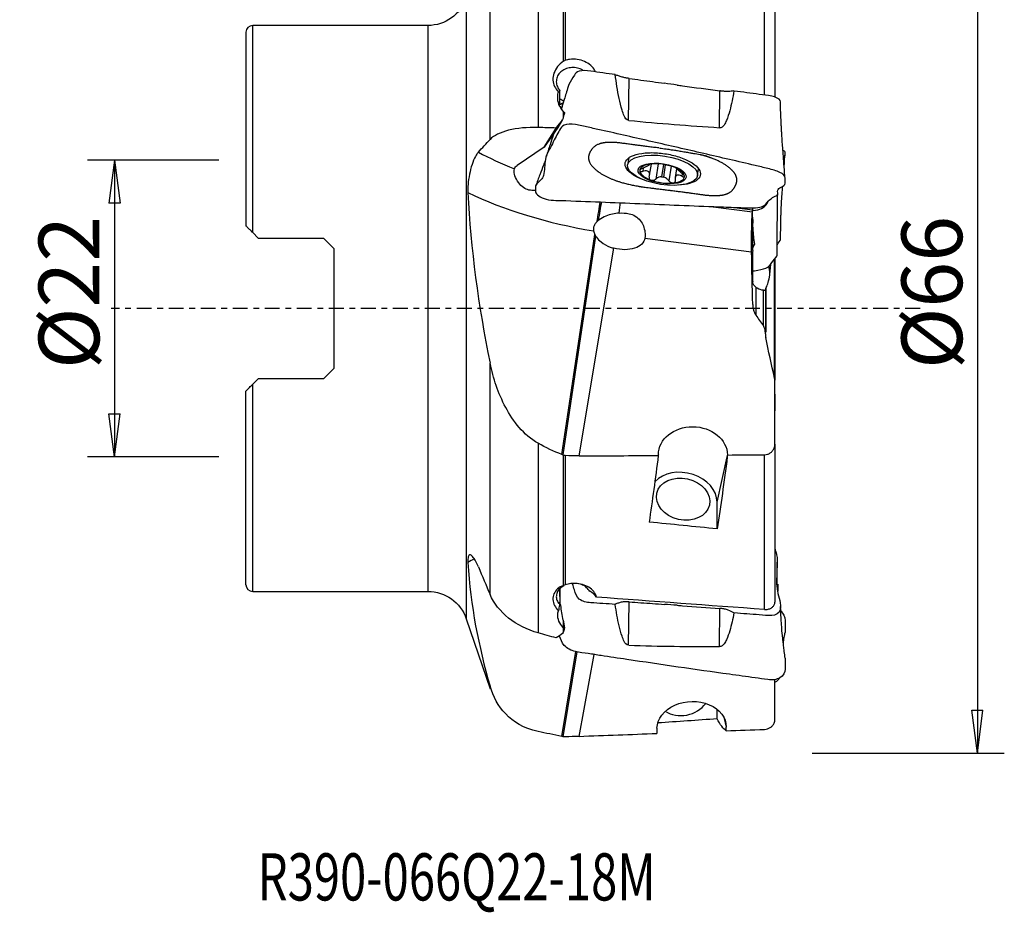
# Model space of a CAD drawing. Units: millimetres. Extents: x -17 to 58, y -45 to 60.
# Drawn here: x -17 to 56, y -45 to 21 of the extents above; entities that cross this region are included whole.
import ezdxf

# ---------------------------------------------------------------- set-up
doc = ezdxf.new("R2010")
doc.units = ezdxf.units.MM
doc.linetypes.add('CENTER', pattern=[47.5, 22, -8.5, 8.5, -8.5])
doc.layers.get('0').update_dxf_attribs({"linetype": 'CONTINUOUS'})
for name, color, linetype in [('1', 4, 'CONTINUOUS'), ('2', 7, 'CONTINUOUS'), ('SK2', 7, 'CONTINUOUS'), ('SK4', 2, 'CENTER'), ('SK6', 5, 'CONTINUOUS')]:
    doc.layers.add(name, color=color, linetype=linetype)
doc.styles.add('DEFAULT', font='simplex.shx')
doc.dimstyles.get("Standard").update_dxf_attribs({"dimtxt": 0.18, "dimasz": 0.18, "dimexe": 0.18, "dimexo": 0.0625, "dimgap": 0.09, "dimtad": 1, "dimzin": 0, "dimdsep": 52, "dimtxsty": 'Standard', "dimcen": 0.09, "dimadec": 0, "dimazin": 0, "dimtfac": 1, "dimtdec": 4, "dimtofl": 0, "dimtmove": 0, "dimatfit": 3, "dimfxl": 1, "dimtolj": 1, "dimtzin": 0, "dimarcsym": 0})

# ---------------------------------------------------------------- blocks, each defined once
blk = doc.blocks.new('DimnDraft3D3')
at = {"layer": 'SK2'}
for p, q in [((-2, 11), (-11.75, 11)), ((-9.75, 11), (-10.167997, 7.824998)), ((-9.75, 11), (-9.75, -11)), ((-9.75, 11), (-9.332003, 7.825002)), ((-9.332003, 7.825002), (-10.167997, 7.824998)), ((-10.167997, -7.825002), (-9.332003, -7.824998)), ((-9.75, -11), (-10.167997, -7.825002)), ((-9.75, -11), (-9.332003, -7.824998)), ((-2, -11), (-11.75, -11))]:
    blk.add_line(p, q, dxfattribs=at)
at = {"layer": 'SK2', "insert": (-10.875, -4.49852), "char_height": 4.5, "attachment_point": 7, "rotation": 90, "line_spacing_factor": 1.084337, "style": 'DEFAULT'}
blk.add_mtext('\\W01.000;\\fsimplex.shx,bigfont.shx;%%c22\\P', dxfattribs=at)
blk = doc.blocks.new('_CLOSED')
at = {"lineweight": -2}
for p, q in [((-1, 0.166667), (0, 0)), ((-1, 0.166667), (-1, -0.166667)), ((0, 0), (-1, -0.166667)), ((0, 0), (-1, 0))]:
    blk.add_line(p, q, dxfattribs=at)
blk = doc.blocks.new('DimnDraft3D4')
at = {"layer": '2'}
for p, q in [((42, 33), (56.25, 33)), ((54.25, 33), (53.832003, 29.824998)), ((54.25, 33), (54.25, -33)), ((54.25, 33), (54.667997, 29.825002)), ((54.667997, 29.825002), (53.832003, 29.824998)), ((53.832003, -29.825002), (54.667997, -29.824998)), ((54.25, -33), (53.832003, -29.825002)), ((54.25, -33), (54.667997, -29.824998)), ((42, -33), (56.25, -33))]:
    blk.add_line(p, q, dxfattribs=at)
at = {"layer": '2', "insert": (53.125, -4.49852), "char_height": 4.5, "attachment_point": 7, "rotation": 90, "line_spacing_factor": 1.084337, "style": 'DEFAULT'}
blk.add_mtext('\\W01.000;\\fsimplex.shx,bigfont.shx;%%c66\\P', dxfattribs=at)

msp = doc.modelspace()

# ---------------------------------------------------------------- linework, layer by layer
at = {"layer": '1'}
for p, q in [((18.111, 12.543), (18.111, 25.303)), ((21.676, 25.281), (21.676, 13.431)), ((23.551, 18.351), (23.551, 25.175)), ((23.687, 25.169), (23.687, 18.417)), ((38.465, 15.837), (38.465, 24.648)), ((39.235, 24.355), (39.235, 15.691)), ((16.339, 23.031), (16.339, -23.031)), ((0, 20.5), (0, 6.127)), ((13.5, 21), (0.5, 21)), ((0.5, 5.628), (0.5, 21)), ((13.5, 21), (13.5, -21)), ((28.386, 13.956), (28.415, 17.072)), ((23.274, 15.289), (23.279, 16.195)), ((35.124, 13.416), (35.15, 16.15)), ((23.217, 15.146), (23.539, 15.27)), ((23.504, 15.155), (23.229, 15.119)), ((23.551, 14.241), (23.551, 14.616)), ((23.488, 14.018), (23.141, 13.43)), ((23.617, 14.504), (23.592, 14.386)), ((23.617, 14.543), (23.617, 14.504)), ((23.141, 13.43), (22.116, 11.979)), ((22.116, 11.979), (23.015, 13.393)), ((22.116, 11.979), (20.116, 10.616)), ((28.39, 11.17), (28.312, 10.663)), ((29.474, 10.432), (29.436, 10.184)), ((29.917, 10.699), (29.917, 10.696)), ((29.943, 9.888), (30.072, 10.718)), ((29.952, 10.69), (29.954, 10.704)), ((30.571, 10.727), (30.397, 9.602)), ((30.961, 10.687), (30.821, 9.777)), ((30.985, 9.756), (31.125, 10.658)), ((31.53, 10.557), (31.363, 9.477)), ((31.943, 10.369), (31.84, 9.707)), ((33.5, 9.861), (33.578, 10.364)), ((32.36, 10.014), (32.329, 9.809)), ((34.463, 7.566), (37.566, 7.165)), ((36.238, 7.501), (37.58, 7.318)), ((37.571, 7.213), (37.58, 7.214)), ((37.588, 4.304), (37.588, 6.603)), ((0.5, 5.628), (0.9, 5.228)), ((0.9, 5.228), (5.75, 5.228)), ((5.75, 5.228), (6.55, 4.428)), ((23.44, -10.838), (25.87, 5.5)), ((23.536, -10.875), (25.95, 5.358)), ((29.589, 5.225), (37.507, 4.2)), ((6.55, -4.428), (6.55, 4.428)), ((24.713, -10.949), (27.295, 4.469)), ((39.209, -5.17), (39.209, 3.657)), ((39.226, 3.679), (39.226, -5.318)), ((39.235, -6.352), (39.235, 3.691)), ((37.822, 1.573), (37.822, -0.496)), ((38.553, 1.48), (38.553, -1.735)), ((38.38, -1.297), (38.38, 1.349)), ((38.526, 1.388), (38.526, 1.41)), ((38.526, 1.388), (38.526, -1.778)), ((38.526, -1.883), (38.526, -1.776)), ((18.111, -21.238), (18.111, -4.065)), ((6.55, -4.428), (5.75, -5.228)), ((0.5, -5.628), (0.9, -5.228)), ((0.5, -21), (0.5, -5.628)), ((5.75, -5.228), (0.9, -5.228)), ((0, -20.5), (0, -6.128)), ((21.676, -10.007), (21.676, -24.082)), ((39.235, -10.063), (39.235, -21.787)), ((23.551, -20.561), (23.551, -10.881)), ((23.687, -10.911), (23.687, -20.515)), ((30.589, -10.854), (30.588, -10.91)), ((38.465, -22.336), (38.465, -10.858)), ((34.949, -14.372), (35.704, -11.001)), ((34.954, -16.356), (34.949, -14.372)), ((0.5, -21), (13.5, -21)), ((23.269, -20.835), (23.272, -21.946)), ((23.276, -20.828), (23.279, -21.953)), ((28.386, -24.999), (28.415, -21.772)), ((35.124, -25.094), (35.15, -22.263)), ((16.339, -23.031), (18.111, -28.221)), ((23.525, -23.146), (23.617, -23.692)), ((23.525, -23.146), (23.527, -23.673)), ((23.551, -23.979), (23.551, -23.7)), ((23.617, -23.767), (23.617, -23.692)), ((23.44, -31.766), (24.461, -25.467)), ((23.536, -31.786), (24.556, -25.491)), ((24.713, -31.758), (25.821, -25.681)), ((39.235, -30.491), (39.235, -27.56)), ((18.111, -28.039), (18.111, -28.221)), ((34.954, -30.458), (34.952, -29.752)), ((35.435, -30.321), (35.619, -31.064)), ((30.488, -31.15), (30.481, -31.541)), ((35.614, -31.348), (35.619, -31.064))]:
    msp.add_line(p, q, dxfattribs=at)
at = {"layer": '1', "extrusion": (0, 0, -1)}
for centre, start, end in [((-13.5, 24), 198.84948, 270), ((-13.5, -24), 90, 161.15052)]:
    msp.add_arc(centre, 3, start, end, dxfattribs=at)
at = {"layer": '1'}
for centre, start, end in [((0.5, 20.5), 90, 180), ((0.5, -20.5), 180, 270)]:
    msp.add_arc(centre, 0.5, start, end, dxfattribs=at)
for centre, major_axis, ratio, start_param, end_param in [((23.19, 16.861), (0.772, -1.125), 0.247493, -1.124098, -1.116061), ((22.654, 13.235), (-0.258, 1.983), 0.778278, -0.684027, -0.58365), ((22.654, 13.235), (1.944, -0.468), 0.277165, -1.527918, -1.470393), ((27.744, 14.628), (-14.824, 2.291), 0.408533, 0.848382, 1.078383), ((30.867, 10.014), (-1.657, 0.256), 0.405336, 0.06056, 1.104967), ((30.867, 10.014), (-1.657, 0.256), 0.405336, -0.983847, 0.06056), ((30.867, 10.014), (-1.657, 0.256), 0.405336, -2.036626, -0.983847), ((30.867, 10.014), (-1.657, 0.256), 0.405336, -3.081033, -2.036626), ((30.867, 10.014), (-1.657, 0.256), 0.405336, 1.104967, 2.157745), ((30.905, 10.259), (-1.192, 0.184), 0.405336, 1.562323, 1.700389), ((30.867, 10.014), (-1.657, 0.256), 0.405336, 2.157745, -3.081033), ((27.417, 12.51), (-16.771, 2.592), 0.408533, 0.924175, 1.536448), ((26.129, 6.832), (0.327, 1.973), 0.024679, 0.992071, 1.7885), ((26.227, 6.815), (0.327, 1.973), 0.024679, 0.983738, 1.72281), ((27.522, 6.624), (0.257, 1.983), 0.054937, -1.331776, -0.891669), ((38.697, 3.319), (-0.269, 1.982), 0.038156, -1.951928, -1.660423), ((32.424, -14.152), (2.488, -0.558), 0.769928, 0.172961, 2.717504), ((27.417, -29.802), (-16.563, 3.692), 0.767751, -0.727807, -0.691635), ((25.187, -21.983), (-0.733, 1.544), 0.466765, -1.113766, -0.873436), ((24.407, -22.158), (1.921, -0.431), 0.769928, 0.782478, 1.140117), ((23.19, -22.931), (0.585, -1.233), 0.466765, 2.239113, 2.24715), ((32.424, -28.566), (1.941, 0.482), 0.814717, -2.498758, -0.761752)]:
    msp.add_ellipse(centre, major_axis=major_axis, ratio=ratio, start_param=start_param, end_param=end_param, dxfattribs=at)
at = {"layer": '1', "extrusion": (0, 0, -1)}
for centre, major_axis, ratio, start_param, end_param in [((18.425, 5.482), (22.856, 30.678), 0.028134, -1.330996, -1.309852), ((17.559, 2.319), (9.713, 30.466), 0.07164, 1.145977, 1.153945), ((21.88, 10.014), (1.985, -0.296), 0.411151, -3.061361, -2.722927), ((27.572, 5.613), (1.771, -0.582), 0.646505, 2.471092, 2.583086), ((27.638, 5.632), (1.937, -0.478), 0.60735, -0.058802, 1.598195), ((33.154, -10.893), (2.565, -0.06), 0.824169, 3.131767, -0.036693), ((28.217, -0.103), (2.801, 31.761), 0.110064, 1.908268, 2.0801), ((33.367, -0.102), (2.784, 31.57), 0.110064, 1.913558, 2.10189), ((52.951, 5.107), (218.739, -19.613), 0.104935, 1.643754, 1.666944), ((25.127, -23.882), (1.846, -3.445), 0.229295, 2.250443, 2.336279), ((-0.918, 5.438), (232.922, -20.885), 0.104935, 1.391498, 1.445552), ((25.136, -27.406), (1.88, -8.436), 0.08752, 2.119566, 2.27874), ((17.559, 0.033), (0.153, 30.386), 0.327595, 2.480341, 2.488308), ((18.425, 1.717), (13.015, 29.042), 0.647643, 2.313078, 2.334222), ((33.054, -31.107), (2.563, 0.161), 0.753845, -3.080765, 0.060828), ((52.951, -4.616), (218.74, 17.751), 0.111199, 1.662187, 1.682422), ((33.367, 0.096), (2.617, -31.57), 0.114093, 0.099311, 0.264035)]:
    msp.add_ellipse(centre, major_axis=major_axis, ratio=ratio, start_param=start_param, end_param=end_param, dxfattribs=at)
at = {"layer": '1'}
for centre, major_axis, ratio in [((30.906, 10.262), (-2.594, 0.401), 0.405336), ((30.867, 10.014), (-1.779, 0.275), 0.405336), ((32.424, -14.152), (-1.952, 0.438), 0.769928)]:
    msp.add_ellipse(centre, major_axis=major_axis, ratio=ratio, dxfattribs=at)
for points, degree, knots in [([(23.551, 18.351), (23.387, 18.237), (23.239, 18.1), (23.001, 17.801), (22.908, 17.634), (22.79, 17.297), (22.763, 17.121), (22.778, 16.785), (22.82, 16.619), (22.961, 16.326), (23.06, 16.194), (23.181, 16.082)], 3, [0, 0, 0, 0, 0.20304, 0.20304, 0.406288, 0.406288, 0.607923, 0.607923, 0.807935, 0.807935, 1, 1, 1, 1]), ([(25.923, 17.56), (25.91, 17.589), (25.896, 17.618), (25.804, 17.789), (25.698, 17.922), (25.442, 18.151), (25.287, 18.25), (24.952, 18.4), (24.765, 18.454), (24.386, 18.508), (24.187, 18.509), (23.891, 18.47), (23.787, 18.447), (23.687, 18.417)], 3, [0, 0, 0, 0, 0.040751, 0.040751, 0.246688, 0.246688, 0.455132, 0.455132, 0.666946, 0.666946, 0.881547, 0.881547, 1, 1, 1, 1]), ([(25.014, 17.652), (24.999, 17.662), (24.983, 17.672), (24.852, 17.75), (24.721, 17.803), (24.453, 17.869), (24.311, 17.883), (24.036, 17.87), (23.898, 17.844), (23.644, 17.755), (23.525, 17.691), (23.32, 17.535), (23.233, 17.44), (23.101, 17.233), (23.056, 17.117), (23.013, 16.882), (23.017, 16.758), (23.071, 16.522), (23.123, 16.405), (23.219, 16.267), (23.245, 16.234), (23.272, 16.202)], 3, [0, 0, 0, 0, 0.016219, 0.016219, 0.1328, 0.1328, 0.24898, 0.24898, 0.365306, 0.365306, 0.482462, 0.482462, 0.600894, 0.600894, 0.720642, 0.720642, 0.841229, 0.841229, 0.961683, 0.961683, 1, 1, 1, 1]), ([(27.393, 17.353), (26.786, 17.437), (26.179, 17.522), (25.269, 17.648), (24.94, 17.674), (24.505, 17.555), (24.447, 17.428), (24.207, 17.093), (24.071, 16.864), (23.936, 16.581), (23.917, 16.53), (23.903, 16.478)], 3, [0, 0, 0, 0, 0.31112, 0.31112, 0.466679, 0.466679, 0.622239, 0.622239, 0.933359, 0.933359, 1, 1, 1, 1]), ([(28.39, 13.956), (28.207, 13.969), (28.128, 14.156), (27.992, 14.432), (27.94, 14.576), (27.802, 15.008), (27.734, 15.299), (27.554, 16.175), (27.467, 16.763), (27.391, 17.353)], 3, [0, 0, 0, 0, 0.125, 0.125, 0.25, 0.25, 0.5, 0.5, 1, 1, 1, 1]), ([(28.419, 17.072), (28.339, 17.082), (28.259, 17.096), (28.086, 17.129), (27.992, 17.151), (27.81, 17.199), (27.722, 17.226), (27.553, 17.285), (27.471, 17.317), (27.396, 17.351)], 3, [0, 0, 0, 0, 0.217488, 0.217488, 0.478325, 0.478325, 0.739162, 0.739162, 1, 1, 1, 1]), ([(28.419, 17.072), (28.709, 17.032), (29, 16.992), (29.875, 16.872), (30.459, 16.792), (31.043, 16.712)], 3, [0, 0, 0, 0, 0.332053, 0.332053, 1, 1, 1, 1]), ([(23.527, 14.643), (23.393, 14.787), (23.288, 14.956), (23.151, 15.319), (23.118, 15.518), (23.129, 15.838), (23.148, 15.961), (23.181, 16.082)], 3, [0, 0, 0, 0, 0.380495, 0.380495, 0.764409, 0.764409, 1, 1, 1, 1]), ([(23.279, 16.195), (23.274, 16.19), (23.27, 16.185), (23.227, 16.135), (23.2, 16.101), (23.181, 16.082)], 3, [0, 0, 0, 0, 0.095114, 0.095114, 1, 1, 1, 1]), ([(23.894, 16.463), (23.843, 16.292), (23.75, 15.978), (23.622, 15.547), (23.516, 15.196), (23.445, 14.959), (23.408, 14.839), (23.399, 14.81)], 3, [0, 0, 0, 0, 0.311276, 0.572832, 0.783649, 0.947561, 1, 1, 1, 1]), ([(31.985, 16.583), (32.118, 16.565), (32.252, 16.547), (33.307, 16.402), (34.228, 16.276), (35.15, 16.15)], 3, [0, 0, 0, 0, 0.126561, 0.126561, 1, 1, 1, 1]), ([(36.195, 16.144), (36.111, 15.65), (36.014, 15.157), (35.817, 14.429), (35.744, 14.189), (35.596, 13.839), (35.541, 13.723), (35.391, 13.507), (35.27, 13.374), (35.124, 13.416)], 3, [0, 0, 0, 0, 0.5, 0.5, 0.75, 0.75, 0.875, 0.875, 1, 1, 1, 1]), ([(36.191, 16.143), (36.063, 16.122), (35.921, 16.11), (35.686, 16.106), (35.597, 16.108), (35.415, 16.118), (35.323, 16.127), (35.204, 16.142), (35.177, 16.146), (35.15, 16.15)], 3, [0, 0, 0, 0, 0.427915, 0.427915, 0.677127, 0.677127, 0.926339, 0.926339, 1, 1, 1, 1]), ([(39.653, 15.227), (39.662, 15.291), (39.656, 15.357), (39.563, 15.555), (39.301, 15.694), (38.694, 15.814), (38.383, 15.844), (37.462, 15.97), (36.848, 16.054), (36.234, 16.138)], 3, [0, 0, 0, 0, 0.118167, 0.118167, 0.338625, 0.338625, 0.559084, 0.559084, 1, 1, 1, 1]), ([(39.996, 9.621), (39.97, 9.921), (39.924, 10.478), (39.863, 11.251), (39.814, 11.898), (39.778, 12.42), (39.751, 12.818), (39.734, 13.114), (39.72, 13.383), (39.704, 13.677), (39.685, 14.069), (39.663, 14.595), (39.654, 14.997), (39.65, 15.226)], 3, [0, 0, 0, 0, 0.164827, 0.306353, 0.42457, 0.519479, 0.591094, 0.639472, 0.677043, 0.726536, 0.791786, 0.882083, 1, 1, 1, 1]), ([(39.056, 8.226), (39.126, 8.271), (39.194, 8.309), (39.331, 8.378), (39.443, 8.397), (39.447, 8.537), (39.43, 8.633), (39.452, 8.858), (39.554, 8.924), (39.838, 9.067), (39.991, 9.157), (39.993, 9.425), (40.008, 9.558), (39.982, 9.828), (39.854, 9.98), (39.363, 10.222), (39.028, 10.306), (38.396, 10.462), (38.079, 10.537), (37.128, 10.761), (36.493, 10.909), (34.59, 11.35), (33.321, 11.644), (30.784, 12.228), (29.516, 12.519), (27.612, 12.952), (26.977, 13.095), (26.025, 13.307), (25.708, 13.376), (25.073, 13.517), (24.755, 13.607), (24.126, 13.714), (23.817, 13.695), (23.414, 13.521), (23.35, 13.386), (23.094, 12.951), (22.916, 12.6), (22.539, 11.859), (22.292, 11.476), (22.142, 10.65), (22.151, 10.242), (22.083, 9.879)], 3, [0, 0, 0, 0, 0.03125, 0.03125, 0.0625, 0.0625, 0.125, 0.125, 0.15625, 0.15625, 0.1875, 0.1875, 0.21875, 0.21875, 0.25, 0.25, 0.28125, 0.28125, 0.3125, 0.3125, 0.375, 0.375, 0.5, 0.5, 0.625, 0.625, 0.6875, 0.6875, 0.71875, 0.71875, 0.75, 0.75, 0.78125, 0.78125, 0.8125, 0.8125, 0.875, 0.875, 0.9375, 0.9375, 1, 1, 1, 1]), ([(22.827, 12.986), (22.814, 12.943), (22.723, 12.662), (22.542, 12.104), (22.373, 11.59), (22.282, 11.313)], 3, [0, 0, 0, 0, 0.077265, 0.500774, 1, 1, 1, 1]), ([(30.621, 11.908), (30.619, 11.909), (29.519, 12.044), (28.675, 12.161), (27.739, 12.292), (27.378, 12.315), (27.027, 12.338), (25.985, 12.256), (25.661, 11.826), (25.361, 11.429), (25.422, 11.063)], 2, [0, 0, 0, 0.000344, 0.250258, 0.250258, 0.416867, 0.416867, 0.500172, 0.750086, 0.750086, 1, 1, 1]), ([(30.693, 11.9), (30.85, 11.88), (31.134, 11.843), (31.521, 11.788), (31.863, 11.736), (32.205, 11.682), (32.561, 11.623), (32.896, 11.565), (33.261, 11.5), (33.61, 11.436), (33.925, 11.376), (34.092, 11.344), (34.162, 11.33), (34.176, 11.327), (34.182, 11.326), (34.183, 11.326), (34.183, 11.326), (34.183, 11.326)], 3, [0, 0, 0, 0, 0.137357, 0.248858, 0.336252, 0.432789, 0.542695, 0.641328, 0.718242, 0.85324, 0.92917, 0.981446, 0.988946, 0.994693, 0.997142, 0.999482, 1, 1, 1, 1]), ([(39.87, 11.174), (39.941, 11.238), (39.992, 11.296), (39.993, 11.43), (40.008, 11.517), (39.987, 11.654), (39.932, 11.702), (39.83, 11.735)], 3, [0, 0, 0, 0, 0.260332, 0.260332, 0.712198, 0.712198, 1, 1, 1, 1]), ([(17.24, 11.599), (17.188, 11.543), (17.136, 11.472), (16.995, 11.243), (16.907, 11.058), (16.75, 10.634), (16.678, 10.391), (16.565, 9.898), (16.522, 9.641), (16.471, 9.16), (16.459, 8.928), (16.464, 8.678), (16.466, 8.641), (16.467, 8.604)], 3, [0, 0, 0, 0, 0.130246, 0.130246, 0.353226, 0.353226, 0.572535, 0.572535, 0.77761, 0.77761, 0.966304, 0.966304, 1, 1, 1, 1]), ([(22.209, 10.996), (22.164, 10.878), (22.028, 10.521), (21.787, 9.889), (21.591, 9.374), (21.486, 9.098)], 3, [0, 0, 0, 0, 0.186195, 0.564069, 1, 1, 1, 1]), ([(25.422, 11.063), (25.491, 10.652), (26.574, 9.803), (27.415, 9.501), (28.198, 9.22), (29.271, 9.047), (29.596, 8.994), (31.22, 8.798), (32.282, 8.67), (33.164, 8.542), (33.891, 8.437), (34.137, 8.412), (34.686, 8.357), (35.076, 8.387), (35.861, 8.446), (36.163, 8.874), (36.458, 9.293), (36.407, 9.641)], 2, [0, 0, 0, 0.125, 0.25, 0.25, 0.375, 0.375, 0.5, 0.5, 0.625, 0.625, 0.6875, 0.6875, 0.75, 0.75, 0.875, 0.875, 1, 1, 1]), ([(29.579, 9.509), (29.339, 9.595), (28.813, 9.826), (28.278, 10.23), (28.042, 10.724), (28.282, 11.156), (28.874, 11.446), (29.837, 11.591), (30.563, 11.554), (30.925, 11.507)], 3, [0, 0, 0, 0, 0.108585, 0.257155, 0.405724, 0.554293, 0.702862, 0.851431, 1, 1, 1, 1]), ([(30.925, 11.507), (31.288, 11.46), (32.013, 11.31), (32.973, 10.915), (33.561, 10.472), (33.797, 9.978), (33.557, 9.546), (32.986, 9.266), (32.391, 9.17), (32.088, 9.15)], 3, [0, 0, 0, 0, 0.145083, 0.290165, 0.435248, 0.58033, 0.725413, 0.870496, 1, 1, 1, 1]), ([(36.407, 9.641), (36.346, 10.054), (35.81, 10.475), (35.277, 10.893), (34.421, 11.197), (34.079, 11.319), (33.679, 11.421)], 2, [0, 0, 0, 0.409794, 0.409794, 0.819588, 0.819588, 1, 1, 1]), ([(21.481, 8.756), (21.469, 8.755), (21.456, 8.754), (21.29, 8.746), (21.136, 8.756), (20.847, 8.826), (20.711, 8.888), (20.45, 9.064), (20.33, 9.188), (20.102, 9.492), (20.009, 9.681), (19.904, 9.999), (19.881, 10.137), (19.889, 10.263), (19.89, 10.278), (19.892, 10.292)], 3, [0, 0, 0, 0, 0.012348, 0.012348, 0.163213, 0.163213, 0.315237, 0.315237, 0.501909, 0.501909, 0.75636, 0.75636, 0.970617, 0.970617, 1, 1, 1, 1]), ([(29.437, 10.415), (29.402, 10.399), (29.368, 10.383), (29.308, 10.347), (29.28, 10.328), (29.239, 10.292), (29.224, 10.275), (29.21, 10.248), (29.207, 10.238), (29.207, 10.228)], 3, [0, 0, 0, 0, 0.283961, 0.283961, 0.570285, 0.570285, 0.829451, 0.829451, 1, 1, 1, 1]), ([(29.207, 10.228), (29.207, 10.225), (29.208, 10.222), (29.211, 10.207), (29.219, 10.197), (29.242, 10.182), (29.259, 10.176), (29.298, 10.17), (29.323, 10.169), (29.376, 10.172), (29.405, 10.177), (29.436, 10.184)], 3, [0, 0, 0, 0, 0.063042, 0.063042, 0.285914, 0.285914, 0.511588, 0.511588, 0.751723, 0.751723, 1, 1, 1, 1]), ([(29.437, 10.415), (29.51, 10.447), (29.582, 10.482), (29.702, 10.544), (29.753, 10.572), (29.84, 10.62), (29.876, 10.642), (29.925, 10.671), (29.94, 10.681), (29.95, 10.69), (29.952, 10.693), (29.952, 10.694)], 3, [0, 0, 0, 0, 0.269917, 0.269917, 0.491102, 0.491102, 0.714422, 0.714422, 0.908722, 0.908722, 1, 1, 1, 1]), ([(29.919, 10.699), (29.917, 10.699), (29.916, 10.699), (29.906, 10.697), (29.901, 10.696), (29.902, 10.695), (29.907, 10.695), (29.917, 10.696)], 3, [0, 0, 0, 0, 0.049804, 0.049804, 0.510023, 0.510023, 1, 1, 1, 1]), ([(31.896, 10.409), (31.918, 10.391), (31.946, 10.367), (32.012, 10.311), (32.049, 10.278), (32.141, 10.197), (32.199, 10.147), (32.281, 10.079), (32.305, 10.059), (32.33, 10.04)], 3, [0, 0, 0, 0, 0.26267, 0.26267, 0.520417, 0.520417, 0.862246, 0.862246, 1, 1, 1, 1]), ([(22.083, 9.879), (22.032, 9.615), (21.74, 9.433), (21.492, 9.167), (21.482, 9.066), (21.49, 8.866), (21.467, 8.765), (21.509, 8.465), (21.812, 8.218), (22.741, 7.994), (23.245, 8.023), (25.683, 7.927), (27.632, 7.852), (31.531, 7.686), (33.481, 7.599), (35.918, 7.513), (36.405, 7.497), (37.137, 7.466), (37.381, 7.458), (37.861, 7.472), (38.078, 7.496), (38.568, 7.643), (38.616, 7.84), (38.845, 8.072), (38.952, 8.158), (39.056, 8.226)], 3, [0, 0, 0, 0, 0.0625, 0.0625, 0.09375, 0.09375, 0.125, 0.125, 0.1875, 0.1875, 0.25, 0.25, 0.5, 0.5, 0.75, 0.75, 0.8125, 0.8125, 0.84375, 0.84375, 0.875, 0.875, 0.9375, 0.9375, 1, 1, 1, 1]), ([(29.912, 9.779), (29.936, 9.837), (29.949, 9.898), (29.949, 10.001), (29.939, 10.045), (29.9, 10.12), (29.87, 10.151), (29.797, 10.191), (29.756, 10.203), (29.653, 10.215), (29.587, 10.211), (29.492, 10.196), (29.464, 10.191), (29.436, 10.184)], 3, [0, 0, 0, 0, 0.212492, 0.212492, 0.386618, 0.386618, 0.562426, 0.562426, 0.715388, 0.715388, 0.918249, 0.918249, 1, 1, 1, 1]), ([(29.912, 9.779), (29.901, 9.751), (29.896, 9.722), (29.898, 9.666), (29.906, 9.639), (29.934, 9.592), (29.953, 9.572), (29.993, 9.545), (30.011, 9.536), (30.031, 9.529)], 3, [0, 0, 0, 0, 0.283962, 0.283962, 0.570285, 0.570285, 0.829451, 0.829451, 1, 1, 1, 1]), ([(30.031, 9.529), (30.038, 9.526), (30.045, 9.523), (30.079, 9.514), (30.109, 9.51), (30.168, 9.509), (30.198, 9.512), (30.259, 9.525), (30.289, 9.536), (30.346, 9.564), (30.374, 9.582), (30.397, 9.602)], 3, [0, 0, 0, 0, 0.062445, 0.062445, 0.283208, 0.283208, 0.506746, 0.506746, 0.744607, 0.744607, 1, 1, 1, 1]), ([(30.821, 9.777), (30.753, 9.776), (30.685, 9.761), (30.561, 9.715), (30.504, 9.683), (30.433, 9.632), (30.415, 9.618), (30.397, 9.602)], 3, [0, 0, 0, 0, 0.422119, 0.422119, 0.843214, 0.843214, 1, 1, 1, 1]), ([(31.363, 9.477), (31.319, 9.538), (31.265, 9.596), (31.151, 9.683), (31.093, 9.717), (31.017, 9.746), (31.001, 9.751), (30.985, 9.756)], 3, [0, 0, 0, 0, 0.49578, 0.49578, 0.900233, 0.900233, 1, 1, 1, 1]), ([(31.699, 9.313), (31.705, 9.313), (31.712, 9.314), (31.742, 9.32), (31.764, 9.329), (31.802, 9.353), (31.817, 9.368), (31.841, 9.405), (31.848, 9.427), (31.855, 9.474), (31.854, 9.501), (31.849, 9.528)], 3, [0, 0, 0, 0, 0.056945, 0.056945, 0.279907, 0.279907, 0.505322, 0.505322, 0.744915, 0.744915, 1, 1, 1, 1]), ([(32.329, 9.809), (32.266, 9.844), (32.204, 9.872), (32.098, 9.901), (32.052, 9.907), (31.971, 9.897), (31.935, 9.881), (31.884, 9.831), (31.865, 9.799), (31.838, 9.716), (31.833, 9.66), (31.84, 9.577), (31.844, 9.553), (31.849, 9.528)], 3, [0, 0, 0, 0, 0.212492, 0.212492, 0.386618, 0.386618, 0.562426, 0.562426, 0.715388, 0.715388, 0.918249, 0.918249, 1, 1, 1, 1]), ([(32.329, 9.809), (32.358, 9.793), (32.388, 9.78), (32.44, 9.763), (32.464, 9.759), (32.5, 9.761), (32.513, 9.766), (32.525, 9.781), (32.528, 9.789), (32.528, 9.799)], 3, [0, 0, 0, 0, 0.283961, 0.283961, 0.570285, 0.570285, 0.829451, 0.829451, 1, 1, 1, 1]), ([(32.528, 9.799), (32.528, 9.802), (32.527, 9.806), (32.524, 9.823), (32.518, 9.839), (32.497, 9.874), (32.483, 9.893), (32.448, 9.933), (32.427, 9.955), (32.381, 9.998), (32.356, 10.019), (32.33, 10.04)], 3, [0, 0, 0, 0, 0.063042, 0.063042, 0.285914, 0.285914, 0.511588, 0.511588, 0.751723, 0.751723, 1, 1, 1, 1]), ([(31.363, 9.477), (31.384, 9.449), (31.41, 9.422), (31.469, 9.375), (31.503, 9.354), (31.569, 9.326), (31.603, 9.317), (31.657, 9.311), (31.678, 9.31), (31.699, 9.313)], 3, [0, 0, 0, 0, 0.28217, 0.28217, 0.566902, 0.566902, 0.824524, 0.824524, 1, 1, 1, 1]), ([(39.65, 5.128), (39.653, 5.308), (39.659, 5.634), (39.673, 6.067), (39.682, 6.4), (39.683, 6.65), (39.685, 6.915), (39.699, 7.298), (39.727, 7.833), (39.766, 8.442), (39.795, 8.866), (39.809, 9.055)], 3, [0, 0, 0, 0, 0.137659, 0.249769, 0.336364, 0.398031, 0.461811, 0.549173, 0.686715, 0.86076, 1, 1, 1, 1]), ([(39.398, 4.056), (39.4, 4.302), (39.403, 4.83), (39.409, 5.674), (39.416, 6.624), (39.422, 7.572), (39.427, 8.204), (39.429, 8.483)], 3, [0, 0, 0, 0, 0.166926, 0.357589, 0.572084, 0.810518, 1, 1, 1, 1]), ([(37.563, 7.255), (37.582, 7.257), (37.602, 7.259), (37.861, 7.291), (38.078, 7.354), (38.568, 7.572), (38.616, 7.731), (38.735, 7.941), (38.74, 7.949), (38.745, 7.958)], 3, [0, 0, 0, 0, 0.025288, 0.025288, 0.341394, 0.341394, 0.973605, 0.973605, 1, 1, 1, 1]), ([(27.688, 7.08), (27.351, 7.055), (27.013, 6.98), (26.522, 6.781), (26.35, 6.691), (26.175, 6.561), (26.152, 6.543), (26.13, 6.525)], 3, [0, 0, 0, 0, 0.610092, 0.610092, 0.94857, 0.94857, 1, 1, 1, 1]), ([(27.688, 7.08), (27.93, 7.098), (28.179, 7.089), (28.578, 6.998), (28.737, 6.939), (29.021, 6.769), (29.149, 6.655), (29.346, 6.404), (29.422, 6.267), (29.536, 5.979), (29.574, 5.823), (29.611, 5.517), (29.61, 5.362), (29.589, 5.225)], 3, [0, 0, 0, 0, 0.231331, 0.231331, 0.387526, 0.387526, 0.544979, 0.544979, 0.689288, 0.689288, 0.840705, 0.840705, 1, 1, 1, 1]), ([(37.507, 4.2), (37.504, 4.352), (37.503, 4.519), (37.501, 4.91), (37.502, 5.143), (37.507, 5.598), (37.511, 5.828), (37.521, 6.252), (37.528, 6.452), (37.542, 6.796), (37.55, 6.944), (37.561, 7.097), (37.564, 7.133), (37.566, 7.165)], 3, [0, 0, 0, 0, 0.157831, 0.157831, 0.354498, 0.354498, 0.549774, 0.549774, 0.742893, 0.742893, 0.934083, 0.934083, 1, 1, 1, 1]), ([(0.5, 5.628), (0.485, 5.643), (0.47, 5.658), (0.386, 5.742), (0.319, 5.809), (0.199, 5.929), (0.144, 5.984), (0.068, 6.06), (0.041, 6.087), (0.009, 6.119), (0, 6.127), (0, 6.127)], 3, [0, 0, 0, 0, 0.062619, 0.062619, 0.353939, 0.353939, 0.637919, 0.637919, 0.840262, 0.840262, 1, 1, 1, 1]), ([(26.01, 6.414), (25.947, 6.347), (25.892, 6.273), (25.813, 6.124), (25.787, 6.048), (25.765, 5.898), (25.768, 5.823), (25.783, 5.752)], 3, [0, 0, 0, 0, 0.354052, 0.354052, 0.677665, 0.677665, 1, 1, 1, 1]), ([(37.75, 4.783), (37.675, 5.157), (37.64, 5.537), (37.61, 6.051), (37.604, 6.185), (37.6, 6.319)], 3, [0, 0, 0, 0, 0.739261, 0.739261, 1, 1, 1, 1]), ([(25.95, 5.358), (25.965, 5.334), (25.981, 5.311), (26.092, 5.158), (26.211, 5.037), (26.54, 4.776), (26.772, 4.65), (27.107, 4.524), (27.2, 4.494), (27.295, 4.469)], 3, [0, 0, 0, 0, 0.053344, 0.053344, 0.363571, 0.363571, 0.828075, 0.828075, 1, 1, 1, 1]), ([(39.401, 4.717), (39.407, 4.73), (39.413, 4.744), (39.484, 4.879), (39.625, 5.012), (39.652, 5.127)], 3, [0, 0, 0, 0, 0.100062, 0.100062, 1, 1, 1, 1]), ([(37.588, 4.304), (37.592, 4.412), (37.613, 4.518), (37.68, 4.675), (37.711, 4.731), (37.75, 4.783)], 3, [0, 0, 0, 0, 0.632354, 0.632354, 1, 1, 1, 1]), ([(37.588, 4.304), (37.583, 4.151), (37.579, 3.978), (37.573, 3.616), (37.571, 3.422), (37.57, 3.043), (37.57, 2.853), (37.574, 2.502), (37.577, 2.337), (37.583, 2.121), (37.586, 2.053), (37.588, 1.991)], 3, [0, 0, 0, 0, 0.219087, 0.219087, 0.441017, 0.441017, 0.663046, 0.663046, 0.885125, 0.885125, 1, 1, 1, 1]), ([(37.6, 2.786), (37.641, 2.791), (37.682, 2.796), (38.034, 2.843), (38.364, 2.908), (38.78, 3.085), (38.826, 3.178), (39.053, 3.444), (39.173, 3.619), (39.399, 3.895), (39.415, 3.986), (39.411, 4.074)], 3, [0, 0, 0, 0, 0.025297, 0.025297, 0.215647, 0.215647, 0.405997, 0.405997, 0.786697, 0.786697, 1, 1, 1, 1]), ([(38.867, 2.591), (38.887, 2.75), (38.904, 2.918), (38.919, 3.156), (38.923, 3.225), (38.926, 3.294)], 3, [0, 0, 0, 0, 0.713808, 0.713808, 1, 1, 1, 1]), ([(38.553, 1.48), (38.608, 1.56), (38.66, 1.676), (38.753, 1.963), (38.794, 2.137), (38.842, 2.413), (38.855, 2.501), (38.867, 2.591)], 3, [0, 0, 0, 0, 0.409849, 0.409849, 0.820163, 0.820163, 1, 1, 1, 1]), ([(37.822, 1.573), (37.739, 1.636), (37.679, 1.709), (37.608, 1.85), (37.591, 1.92), (37.588, 1.991)], 3, [0, 0, 0, 0, 0.541019, 0.541019, 1, 1, 1, 1]), ([(38.38, 1.349), (38.223, 1.363), (38.067, 1.415), (37.89, 1.524), (37.856, 1.547), (37.822, 1.573)], 3, [0, 0, 0, 0, 0.80286, 0.80286, 1, 1, 1, 1]), ([(38.38, 1.349), (38.416, 1.346), (38.448, 1.346), (38.495, 1.353), (38.512, 1.36), (38.524, 1.375), (38.526, 1.381), (38.526, 1.388)], 3, [0, 0, 0, 0, 0.399967, 0.399967, 0.800623, 0.800623, 1, 1, 1, 1]), ([(37.588, 0.298), (37.592, 0.159), (37.611, 0.02), (37.683, -0.234), (37.731, -0.351), (37.806, -0.472), (37.814, -0.484), (37.822, -0.496)], 3, [0, 0, 0, 0, 0.50713, 0.50713, 0.950763, 0.950763, 1, 1, 1, 1]), ([(38.526, -1.776), (38.526, -1.691), (38.514, -1.605), (38.465, -1.444), (38.43, -1.366), (38.38, -1.296)], 3, [0, 0, 0, 0, 0.513828, 0.513828, 1, 1, 1, 1]), ([(21.676, -10.007), (20.586, -9.39), (19.826, -8.386), (18.704, -6.294), (18.337, -5.174), (18.111, -4.065)], 3, [0, 0, 0, 0, 0.5, 0.5, 1, 1, 1, 1]), ([(0, -6.128), (0, -6.128), (0, -6.127), (0.001, -6.127), (0.008, -6.119), (0.035, -6.092), (0.057, -6.07), (0.133, -5.994), (0.199, -5.929), (0.341, -5.787), (0.419, -5.708), (0.5, -5.628)], 3, [0, 0, 0, 0, 0.009552, 0.009552, 0.149389, 0.149389, 0.326427, 0.326427, 0.66438, 0.66438, 1, 1, 1, 1]), ([(39.226, -5.315), (39.226, -5.277), (39.223, -5.24), (39.214, -5.19), (39.212, -5.178), (39.209, -5.166)], 3, [0, 0, 0, 0, 0.758686, 0.758686, 1, 1, 1, 1]), ([(38.465, -10.858), (38.542, -10.857), (38.619, -10.845), (38.763, -10.8), (38.83, -10.767), (38.952, -10.685), (39.007, -10.634), (39.107, -10.514), (39.149, -10.441), (39.214, -10.276), (39.232, -10.18), (39.235, -10.078), (39.235, -10.071), (39.235, -10.063)], 3, [0, 0, 0, 0, 0.169324, 0.169324, 0.337985, 0.337985, 0.517332, 0.517332, 0.728466, 0.728466, 0.980691, 0.980691, 1, 1, 1, 1]), ([(39.247, -17.874), (39.27, -17.955), (39.293, -18.036), (39.463, -18.601), (39.401, -19.07), (39.36, -20.013), (39.332, -20.488), (39.508, -21.441), (39.744, -21.929), (39.563, -22.603), (39.301, -22.779), (38.694, -22.806), (38.383, -22.758), (37.462, -22.691), (36.848, -22.647), (36.234, -22.602)], 3, [0, 0, 0, 0, 0.032301, 0.032301, 0.225841, 0.225841, 0.419381, 0.419381, 0.612921, 0.612921, 0.70969, 0.70969, 0.80646, 0.80646, 1, 1, 1, 1]), ([(17.24, -19.177), (17.18, -19.035), (17.119, -18.904), (16.971, -18.624), (16.883, -18.49), (16.729, -18.32), (16.659, -18.278), (16.552, -18.295), (16.512, -18.347), (16.466, -18.528), (16.458, -18.653), (16.466, -18.82), (16.467, -18.834), (16.467, -18.848)], 3, [0, 0, 0, 0, 0.151247, 0.151247, 0.374496, 0.374496, 0.592747, 0.592747, 0.796212, 0.796212, 0.983451, 0.983451, 1, 1, 1, 1]), ([(39.417, -20.891), (39.416, -20.805), (39.415, -20.672), (39.413, -20.514), (39.412, -20.407), (39.412, -20.323), (39.411, -20.184), (39.409, -19.966), (39.406, -19.663), (39.402, -19.271), (39.399, -18.979), (39.398, -18.818)], 3, [0, 0, 0, 0, 0.118034, 0.185055, 0.24362, 0.294742, 0.365033, 0.470306, 0.611128, 0.787689, 1, 1, 1, 1]), ([(26.003, -21.421), (25.985, -21.344), (25.957, -21.268), (25.853, -21.067), (25.757, -20.946), (25.517, -20.736), (25.371, -20.644), (25.047, -20.504), (24.865, -20.453), (24.49, -20.401), (24.292, -20.4), (23.96, -20.441), (23.819, -20.472), (23.687, -20.515)], 3, [0, 0, 0, 0, 0.105324, 0.105324, 0.290031, 0.290031, 0.476724, 0.476724, 0.666399, 0.666399, 0.858762, 0.858762, 1, 1, 1, 1]), ([(27.393, -21.965), (26.786, -21.923), (26.179, -21.882), (25.269, -21.819), (24.94, -21.757), (24.505, -21.386), (24.447, -21.126), (24.317, -20.74), (24.27, -20.592), (24.225, -20.444)], 3, [0, 0, 0, 0, 0.433013, 0.433013, 0.649519, 0.649519, 0.866026, 0.866026, 1, 1, 1, 1]), ([(25.269, -20.729), (25.186, -20.65), (25.082, -20.582), (24.855, -20.479), (24.729, -20.441), (24.599, -20.42)], 3, [0, 0, 0, 0, 0.507554, 0.507554, 1, 1, 1, 1]), ([(23.551, -20.561), (23.387, -20.621), (23.239, -20.706), (23.001, -20.913), (22.908, -21.038), (22.79, -21.306), (22.763, -21.453), (22.778, -21.749), (22.82, -21.902), (22.961, -22.187), (23.06, -22.323), (23.181, -22.447)], 3, [0, 0, 0, 0, 0.20304, 0.20304, 0.406288, 0.406288, 0.607923, 0.607923, 0.807935, 0.807935, 1, 1, 1, 1]), ([(23.583, -20.581), (23.526, -20.611), (23.472, -20.644), (23.32, -20.755), (23.233, -20.843), (23.101, -21.034), (23.056, -21.139), (23.013, -21.351), (23.017, -21.461), (23.071, -21.67), (23.123, -21.772), (23.219, -21.891), (23.245, -21.92), (23.272, -21.946)], 3, [0, 0, 0, 0, 0.099213, 0.099213, 0.305346, 0.305346, 0.513771, 0.513771, 0.723656, 0.723656, 0.933309, 0.933309, 1, 1, 1, 1]), ([(39.443, -20.469), (39.444, -20.476), (39.444, -20.483), (39.445, -20.656), (39.443, -20.824), (39.441, -20.994)], 3, [0, 0, 0, 0, 0.03853, 0.03853, 1, 1, 1, 1]), ([(28.419, -21.772), (28.339, -21.766), (28.259, -21.765), (28.086, -21.771), (27.992, -21.78), (27.81, -21.812), (27.722, -21.834), (27.553, -21.89), (27.471, -21.923), (27.396, -21.962)], 3, [0, 0, 0, 0, 0.217488, 0.217488, 0.478325, 0.478325, 0.739162, 0.739162, 1, 1, 1, 1]), ([(28.419, -21.772), (28.709, -21.794), (29, -21.815), (29.875, -21.878), (30.459, -21.921), (31.043, -21.964)], 3, [0, 0, 0, 0, 0.332053, 0.332053, 1, 1, 1, 1]), ([(38.465, -22.336), (38.553, -22.343), (38.643, -22.337), (38.809, -22.303), (38.888, -22.274), (39.024, -22.196), (39.082, -22.147), (39.171, -22.036), (39.203, -21.973), (39.23, -21.868), (39.235, -21.828), (39.235, -21.787)], 3, [0, 0, 0, 0, 0.219397, 0.219397, 0.439103, 0.439103, 0.656727, 0.656727, 0.87274, 0.87274, 1, 1, 1, 1]), ([(23.527, -23.673), (23.393, -23.529), (23.288, -23.372), (23.151, -23.054), (23.118, -22.888), (23.129, -22.633), (23.148, -22.538), (23.181, -22.447)], 3, [0, 0, 0, 0, 0.380495, 0.380495, 0.764409, 0.764409, 1, 1, 1, 1]), ([(23.279, -21.953), (23.274, -21.968), (23.27, -21.984), (23.227, -22.146), (23.2, -22.298), (23.181, -22.447)], 3, [0, 0, 0, 0, 0.095114, 0.095114, 1, 1, 1, 1]), ([(28.39, -24.999), (28.207, -24.997), (28.128, -24.831), (27.992, -24.588), (27.94, -24.46), (27.802, -24.075), (27.734, -23.814), (27.554, -23.027), (27.467, -22.496), (27.391, -21.965)], 3, [0, 0, 0, 0, 0.125, 0.125, 0.25, 0.25, 0.5, 0.5, 1, 1, 1, 1]), ([(31.985, -22.032), (32.118, -22.042), (32.252, -22.052), (33.307, -22.129), (34.228, -22.196), (35.15, -22.263)], 3, [0, 0, 0, 0, 0.126561, 0.126561, 1, 1, 1, 1]), ([(36.195, -22.6), (36.111, -23.045), (36.014, -23.49), (35.817, -24.15), (35.744, -24.369), (35.596, -24.689), (35.541, -24.796), (35.391, -24.998), (35.27, -25.123), (35.124, -25.094)], 3, [0, 0, 0, 0, 0.5, 0.5, 0.75, 0.75, 0.875, 0.875, 1, 1, 1, 1]), ([(36.191, -22.597), (36.063, -22.514), (35.921, -22.444), (35.686, -22.359), (35.597, -22.332), (35.415, -22.292), (35.323, -22.278), (35.204, -22.267), (35.177, -22.265), (35.15, -22.263)], 3, [0, 0, 0, 0, 0.427915, 0.427915, 0.677127, 0.677127, 0.926339, 0.926339, 1, 1, 1, 1]), ([(39.754, -23.93), (39.755, -23.93), (39.757, -23.923), (39.755, -23.869), (39.744, -23.719), (39.729, -23.512), (39.715, -23.316), (39.702, -23.119), (39.689, -22.898), (39.677, -22.68), (39.667, -22.45), (39.657, -22.272), (39.651, -22.166), (39.648, -22.118)], 3, [0, 0, 0, 0, 0.022816, 0.070718, 0.156831, 0.255559, 0.344574, 0.42302, 0.518992, 0.63796, 0.73374, 0.852969, 1, 1, 1, 1]), ([(39.66, -22.389), (39.672, -22.407), (39.684, -22.425), (39.838, -22.651), (39.991, -22.878), (39.993, -23.417), (40.008, -23.687), (39.993, -24.003), (39.987, -24.051), (39.978, -24.098)], 3, [0, 0, 0, 0, 0.038049, 0.038049, 0.480394, 0.480394, 0.922739, 0.922739, 1, 1, 1, 1]), ([(39.992, -25.961), (39.972, -25.791), (39.936, -25.483), (39.888, -25.067), (39.851, -24.743), (39.824, -24.514), (39.806, -24.357), (39.793, -24.246), (39.779, -24.158), (39.762, -24.053), (39.746, -23.957), (39.74, -23.912), (39.738, -23.899)], 3, [0, 0, 0, 0, 0.216517, 0.393671, 0.531463, 0.629892, 0.688959, 0.727137, 0.783229, 0.859367, 0.952363, 1, 1, 1, 1]), ([(39.86, -24.831), (39.875, -24.734), (39.914, -24.489), (39.955, -24.242), (39.98, -24.093)], 3, [0, 0, 0, 0, 0.395007, 1, 1, 1, 1]), ([(39.991, -25.964), (39.992, -25.974), (39.992, -25.985), (39.993, -26.25), (40.008, -26.507), (39.982, -27.013), (39.854, -27.263), (39.363, -27.558), (39.028, -27.591), (38.396, -27.498), (38.079, -27.456), (37.128, -27.327), (36.493, -27.239), (34.59, -26.974), (33.321, -26.795), (30.784, -26.426), (29.516, -26.239), (27.612, -25.956), (26.977, -25.861), (26.025, -25.714), (25.708, -25.663), (25.073, -25.565), (24.755, -25.544), (24.126, -25.389), (23.817, -25.237), (23.414, -24.806), (23.35, -24.546), (23.26, -24.299), (23.255, -24.286), (23.25, -24.273)], 3, [0, 0, 0, 0, 0.002066, 0.002066, 0.051824, 0.051824, 0.101581, 0.101581, 0.151339, 0.151339, 0.201096, 0.201096, 0.300611, 0.300611, 0.499641, 0.499641, 0.69867, 0.69867, 0.798185, 0.798185, 0.847943, 0.847943, 0.8977, 0.8977, 0.947458, 0.947458, 0.997215, 0.997215, 1, 1, 1, 1]), ([(21.676, -31.4), (20.586, -31.176), (19.826, -30.682), (18.704, -29.51), (18.337, -28.814), (18.111, -28.039)], 3, [0, 0, 0, 0, 0.5, 0.5, 1, 1, 1, 1]), ([(38.465, -31.241), (38.542, -31.238), (38.619, -31.225), (38.763, -31.179), (38.83, -31.147), (38.952, -31.068), (39.007, -31.02), (39.107, -30.907), (39.149, -30.839), (39.214, -30.686), (39.232, -30.598), (39.235, -30.504), (39.235, -30.498), (39.235, -30.491)], 3, [0, 0, 0, 0, 0.169324, 0.169324, 0.337985, 0.337985, 0.517332, 0.517332, 0.728466, 0.728466, 0.980691, 0.980691, 1, 1, 1, 1])]:
    msp.add_open_spline(points, degree=degree, knots=knots, dxfattribs=at)
for points in [[(23.687, 18.417), (23.639, 18.403), (23.593, 18.379), (23.551, 18.351)], [(31.985, 16.583), (31.671, 16.626), (31.357, 16.669), (31.043, 16.712)], [(23.274, 15.554), (23.378, 15.53), (23.492, 15.463), (23.567, 15.351)], [(23.274, 15.289), (23.25, 15.244), (23.229, 15.198), (23.21, 15.15)], [(23.551, 14.616), (23.573, 14.592), (23.595, 14.568), (23.617, 14.543)], [(23.551, 14.241), (23.565, 14.29), (23.579, 14.338), (23.592, 14.386)], [(23.617, 14.543), (23.609, 14.491), (23.6, 14.439), (23.592, 14.386)], [(28.39, 13.956), (30.632, 13.737), (32.878, 13.565), (35.124, 13.416)], [(21.676, 13.431), (20.046, 13.477), (18.657, 13.134), (18.111, 12.543)], [(23.015, 13.393), (22.569, 13.405), (22.122, 13.418), (21.676, 13.431)], [(17.24, 11.599), (17.53, 11.914), (17.821, 12.228), (18.111, 12.543)], [(39.919, 10.547), (39.943, 10.871), (39.968, 11.195), (39.992, 11.519)], [(19.9, 10.338), (19.903, 10.35), (19.907, 10.363), (19.911, 10.374)], [(16.467, 8.604), (16.664, 4.455), (17.244, 0.182), (18.111, -4.065)], [(37.566, 7.165), (37.571, 7.216), (37.576, 7.267), (37.58, 7.318)], [(37.582, 7.465), (37.581, 7.416), (37.581, 7.367), (37.58, 7.318)], [(37.566, 7.116), (37.571, 7.149), (37.576, 7.182), (37.58, 7.214)], [(37.588, 6.603), (37.586, 6.772), (37.584, 6.941), (37.582, 7.111)], [(37.588, 6.603), (37.59, 6.508), (37.593, 6.413), (37.6, 6.319)], [(26.13, 6.525), (26.088, 6.49), (26.048, 6.453), (26.01, 6.414)], [(25.783, 5.752), (25.801, 5.667), (25.831, 5.582), (25.87, 5.5)], [(37.588, 0.298), (37.556, 1.598), (37.528, 2.899), (37.507, 4.2)], [(38.553, 1.48), (38.535, 1.454), (38.526, 1.43), (38.526, 1.41)], [(37.822, -0.496), (38.005, -0.764), (38.191, -1.031), (38.38, -1.296)], [(38.526, -1.883), (38.526, -1.974), (38.535, -2.065), (38.553, -2.155)], [(39.209, -5.166), (38.979, -4.164), (38.759, -3.16), (38.553, -2.155)], [(39.235, -10.063), (39.232, -8.481), (39.229, -6.898), (39.226, -5.315)], [(39.235, -6.352), (39.233, -6.766), (39.232, -7.18), (39.23, -7.594)], [(23.44, -10.838), (22.832, -10.607), (22.244, -10.329), (21.676, -10.007)], [(23.536, -10.875), (23.504, -10.863), (23.472, -10.85), (23.44, -10.838)], [(23.551, -10.881), (23.546, -10.879), (23.541, -10.877), (23.536, -10.875)], [(23.687, -10.911), (23.641, -10.908), (23.594, -10.897), (23.551, -10.881)], [(24.713, -10.949), (24.372, -10.951), (24.03, -10.939), (23.687, -10.911)], [(24.713, -10.949), (26.671, -10.936), (28.63, -10.923), (30.588, -10.91)], [(35.704, -11.001), (35.71, -10.959), (35.715, -10.918), (35.719, -10.876)], [(35.719, -10.876), (36.635, -10.87), (37.55, -10.864), (38.465, -10.858)], [(16.467, -18.848), (16.665, -22.098), (17.245, -25.074), (18.111, -28.039)], [(17.24, -19.177), (17.53, -19.864), (17.821, -20.551), (18.111, -21.238)], [(23.687, -20.515), (23.639, -20.53), (23.593, -20.546), (23.551, -20.561)], [(21.676, -24.082), (20.046, -23.631), (18.657, -22.529), (18.111, -21.238)], [(31.985, -22.032), (31.671, -22.01), (31.357, -21.987), (31.043, -21.964)], [(23.015, -24.453), (22.569, -24.329), (22.122, -24.206), (21.676, -24.082)], [(23.551, -23.7), (23.573, -23.723), (23.595, -23.745), (23.617, -23.767)], [(23.551, -23.979), (23.565, -23.946), (23.579, -23.914), (23.592, -23.88)], [(23.617, -23.767), (23.609, -23.805), (23.6, -23.843), (23.592, -23.88)], [(28.39, -24.999), (30.632, -25.071), (32.878, -25.094), (35.124, -25.094)], [(39.235, -30.491), (39.233, -29.51), (39.231, -28.529), (39.229, -27.547)], [(39.581, -27.411), (39.514, -27.544), (39.393, -27.665), (39.245, -27.748)], [(23.44, -31.766), (22.834, -31.638), (22.242, -31.517), (21.676, -31.4)], [(35.614, -31.348), (36.564, -31.313), (37.514, -31.277), (38.465, -31.241)], [(23.536, -31.786), (23.504, -31.78), (23.472, -31.773), (23.44, -31.766)], [(23.551, -31.79), (23.546, -31.789), (23.541, -31.788), (23.536, -31.786)], [(23.687, -31.801), (23.641, -31.803), (23.594, -31.799), (23.551, -31.79)], [(24.713, -31.758), (24.372, -31.771), (24.03, -31.785), (23.687, -31.801)], [(24.713, -31.758), (26.636, -31.686), (28.559, -31.613), (30.481, -31.541)]]:
    msp.add_open_spline(points, degree=3, dxfattribs=at)
for points, weights in [([(23.527, 14.643), (23.539, 14.629), (23.551, 14.616)], [0.500000032675, 0.499999967325, 0.500000032675]), ([(23.527, -23.673), (23.539, -23.686), (23.551, -23.7)], [0.500000032273, 0.499999967727, 0.500000032273])]:
    msp.add_rational_spline(points, weights, degree=2, dxfattribs=at)
at = {"layer": 'SK4', "ltscale": 0.05}
msp.add_line((50, 0), (-10, 0), dxfattribs=at)

# ---------------------------------------------------------------- texts
at = {"layer": 'SK6', "insert": (0.873, -43.938), "char_height": 3.5, "attachment_point": 7, "line_spacing_factor": 1.084337, "style": 'DEFAULT'}
msp.add_mtext('\\W00.733;\\fsimplex.shx,bigfont.shx;R390-066Q22-18M\\P', dxfattribs=at)

# ---------------------------------------------------------------- dimensions: what is measured, and where the dimension line sits
at = {"layer": '2', "lineweight": -3}
dim = msp.add_linear_dim(base=(54.25, -33), p1=(42, 33), p2=(42, -33), angle=90, dimstyle='Standard', override={"dimtxt": 4.5, "dimasz": 3.175, "dimexe": 2, "dimexo": 2, "dimgap": 2.25, "dimtad": 1, "dimtih": 0, "dimtoh": 0, "dimdec": 2, "dimzin": 8, "dimpost": '<>', "dimtxsty": 'DEFAULT', "dimblk1": 'CLOSED', "dimblk2": 'CLOSED', "dimsah": 1, "dimclrd": 2, "dimclre": 2, "dimclrt": 7, "dimtdec": 2, "dimtofl": 1, "dimtmove": 0}, dxfattribs=at)
dim.commit()
dim.dimension.update_dxf_attribs({"geometry": 'DimnDraft3D4', "text_midpoint": (54.25, -6.017)})
at = {"layer": 'SK2', "lineweight": -3}
dim = msp.add_linear_dim(base=(-9.75, -11), p1=(-2, 11), p2=(-2, -11), angle=90, dimstyle='Standard', override={"dimtxt": 4.5, "dimasz": 3.175, "dimexe": 2, "dimexo": 2, "dimgap": 2.25, "dimtad": 1, "dimtih": 0, "dimtoh": 0, "dimdec": 2, "dimzin": 8, "dimpost": '<>', "dimtxsty": 'DEFAULT', "dimblk1": 'CLOSED', "dimblk2": 'CLOSED', "dimsah": 1, "dimclrd": 2, "dimclre": 2, "dimclrt": 7, "dimtdec": 2, "dimtofl": 1, "dimtmove": 0}, dxfattribs=at)
dim.commit()
dim.dimension.update_dxf_attribs({"geometry": 'DimnDraft3D3', "text_midpoint": (-9.75, -6.017)})

doc.saveas('drawing.dxf')
